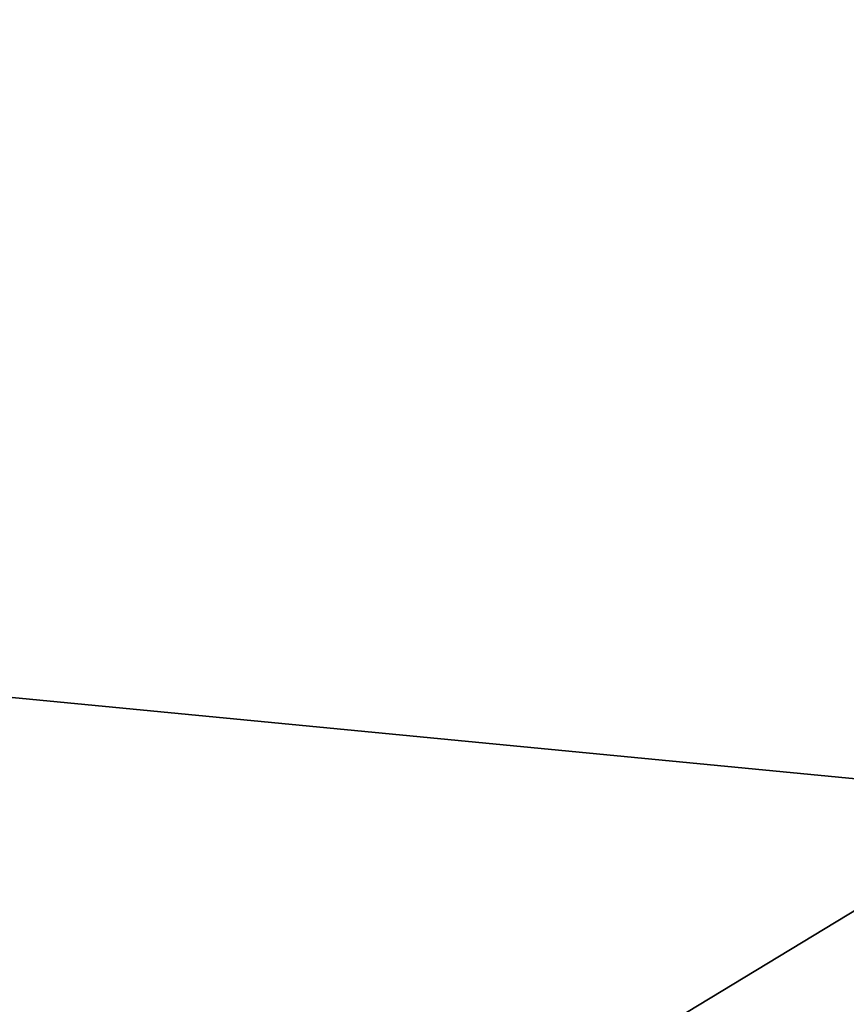
# Model space of a CAD drawing. Extents: x -200 to 99, y -232 to 50.
# Drawn here: x -153 to -152, y -35 to -34 of the extents above; entities that cross this region are included whole.
import ezdxf

# ---------------------------------------------------------------- set-up
doc = ezdxf.new("R2010")
doc.units = 0
doc.header["$MEASUREMENT"] = 0
doc.layers.add('L20', color=7, linetype='Continuous')

msp = doc.modelspace()

# ---------------------------------------------------------------- linework, layer by layer
at = {"layer": 'L20', "color": 7}
for points in [[(-184.2853, -36.39394), (-187.0684, -33.55492), (-150, 0)], [(-150, 0), (-181.2854, -39.00287), (-184.2853, -36.39394)], [(-150, 0), (-178.0877, -41.3652), (-181.2854, -39.00287)], [(-174.7125, -43.46601), (-178.0877, -41.3652), (-150, 0)], [(-150, 0), (-171.181, -45.29202), (-174.7125, -43.46601)], [(-150, 0), (-167.5155, -46.83167), (-171.181, -45.29202)], [(-163.7394, -48.07524), (-167.5155, -46.83167), (-150, 0)], [(-150, 0), (-159.8764, -49.01487), (-163.7394, -48.07524)], [(-150, 0), (-155.9509, -49.6446), (-159.8764, -49.01487)], [(-151.9878, -49.96047), (-155.9509, -49.6446), (-150, 0)], [(-154.4593, -34.58504, 24.17288), (-152.1321, -33.20969, 26.39392), (-154.2555, -33.00485, 26.39392)], [(-154.4593, -34.58504, 24.17288), (-152.2342, -34.79968, 24.17288), (-152.1321, -33.20969, 26.39392)], [(-154.6779, -36.28097, 22.0404), (-152.2342, -34.79968, 24.17288), (-154.4593, -34.58504, 24.17288)], [(-154.6779, -36.28097, 22.0404), (-152.3438, -36.50615, 22.0404), (-152.2342, -34.79968, 24.17288)]]:
    msp.add_3dface(points, dxfattribs=at)

doc.saveas('drawing.dxf')
